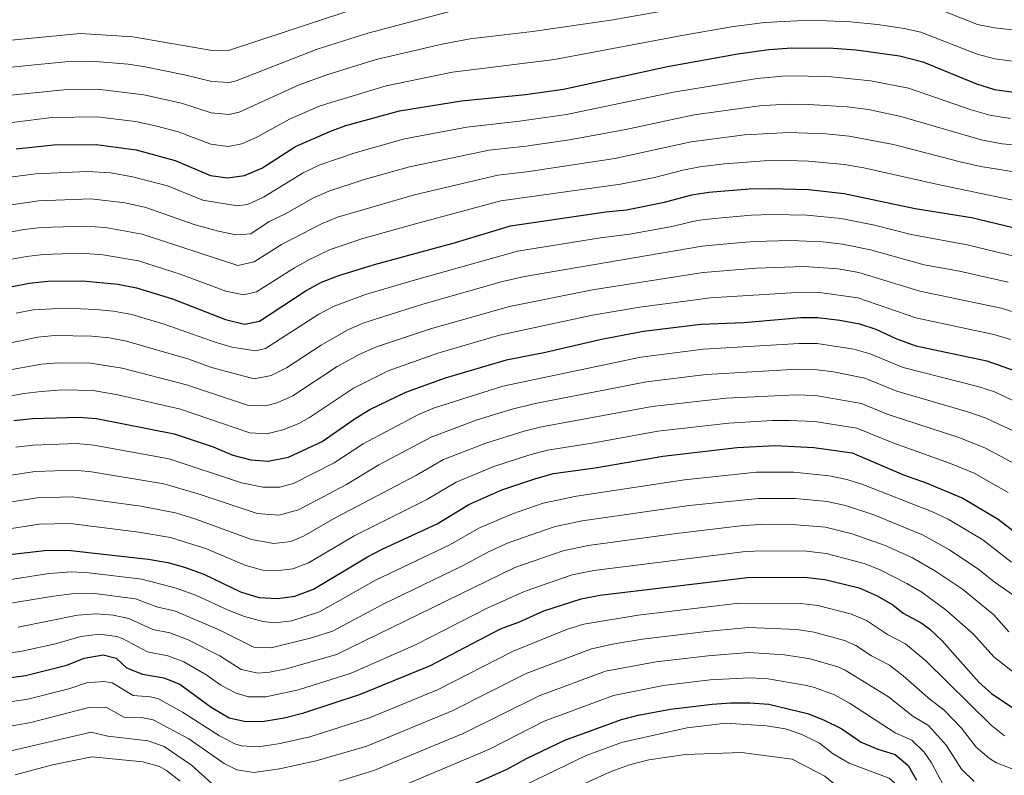
# Model space of a CAD drawing. Units: metres. Extents: x 641702 to 648631, y 4720629 to 4725399.
# Drawn here: x 644380 to 644665, y 4723020 to 4723239 of the extents above; entities that cross this region are included whole.
import ezdxf

# ---------------------------------------------------------------- set-up
doc = ezdxf.new("R2010")
doc.units = ezdxf.units.M
doc.header["$MEASUREMENT"] = 0
doc.layers.add('Level 4', color=7, linetype='Continuous', lineweight=0)
doc.layers.add('Level 5', color=7, linetype='Continuous', lineweight=0)

msp = doc.modelspace()

# ---------------------------------------------------------------- linework, layer by layer
at = {"layer": 'Level 4', "color": 30, "linetype": 'Continuous', "lineweight": 30, "flags": 128}
for points, elevation in [([(644378.8, 4723201.38), (644389.71, 4723202.6), (644401.97, 4723202.67), (644413.57, 4723201.07), (644424.82, 4723198.03), (644435.03, 4723193.7), (644440.01, 4723192.99), (644444.95, 4723193.71), (644449.91, 4723195.75), (644459.66, 4723202.05), (644469.58, 4723206.46), (644474.28, 4723208.15), (644489.79, 4723212.36), (644507.74, 4723215.34), (644526.27, 4723217.13), (644537.28, 4723218.7), (644567.39, 4723225.25), (644587.76, 4723228.96), (644596.69, 4723230.15), (644603.36, 4723230.7), (644615.35, 4723230.58), (644622.02, 4723230.08), (644634.55, 4723228.29), (644641.31, 4723226.58), (644656.91, 4723220.22), (644662.06, 4723218.59), (644668.36, 4723217.71)], 800), ([(644377.61, 4723161.47), (644382.51, 4723162.45), (644387.92, 4723163.05), (644398.12, 4723163.16), (644408.25, 4723162.15), (644413.6, 4723161.12), (644424.1, 4723157.91), (644439.38, 4723151.98), (644444.95, 4723150.61), (644449.29, 4723151.48), (644462.76, 4723160.39), (644467.18, 4723162.74), (644472.26, 4723164.75), (644482.57, 4723167.93), (644505.97, 4723174.29), (644521.95, 4723179.08), (644549.54, 4723183.19), (644555.49, 4723183.7), (644566.52, 4723185.95), (644574.42, 4723188.04), (644579.34, 4723188.89), (644591.04, 4723189.85), (644597.1, 4723189.95), (644608.19, 4723189.59), (644618.6, 4723188.45), (644639.07, 4723184.1), (644655.47, 4723181.46), (644678.75, 4723175.94)], 825), ([(644378.1, 4723122.66), (644383.55, 4723123.27), (644396.91, 4723123.71), (644402.07, 4723123.27), (644424.57, 4723118.85), (644435.8, 4723115.05), (644441.5, 4723112.66), (644446.78, 4723111.26), (644451.78, 4723110.95), (644457.69, 4723112.08), (644467.38, 4723116.6), (644476.94, 4723123.25), (644481.22, 4723125.84), (644491.63, 4723130.94), (644503.09, 4723135.07), (644520.79, 4723140.29), (644532.11, 4723142.51), (644548.25, 4723146.29), (644560.4, 4723148.53), (644577, 4723150.65), (644589.53, 4723151.1), (644605.97, 4723152.5), (644610.97, 4723152.51), (644617.34, 4723151.81), (644622.95, 4723150.71), (644627.69, 4723149.12), (644633.47, 4723146.5), (644639.32, 4723144.37), (644659.91, 4723140.02), (644669.38, 4723136.56)], 850), ([(644376.1, 4723083.78), (644386.98, 4723085.06), (644393.75, 4723085.1), (644417.01, 4723082.5), (644422.73, 4723081.55), (644427.55, 4723080.23), (644433.11, 4723078.16), (644443.71, 4723073.07), (644449.09, 4723071.42), (644454.5, 4723071.15), (644459.45, 4723071.76), (644464.91, 4723073.87), (644480.49, 4723083.21), (644484.92, 4723085.55), (644500.71, 4723092.73), (644509.83, 4723098.34), (644519.45, 4723102.6), (644529.25, 4723105.85), (644534.36, 4723107.34), (644546.49, 4723108.95), (644566.06, 4723112.39), (644587.58, 4723114.84), (644598.56, 4723115.47), (644609.78, 4723114.84), (644620.86, 4723113.29), (644635.76, 4723106.95), (644642.26, 4723104.65), (644652.92, 4723100.17), (644663.14, 4723094.08), (644672.05, 4723087.3)], 875), ([(644370.27, 4723047.3), (644381.47, 4723048.85), (644393.46, 4723051.86), (644398.44, 4723053.82), (644404.02, 4723054.85), (644407.73, 4723053.83), (644410.73, 4723051.07), (644415.39, 4723049.25), (644421.5, 4723048.16), (644426.15, 4723046.3), (644435.24, 4723039.64), (644440.44, 4723036.61), (644445.31, 4723035.47), (644450.56, 4723035.6), (644456.35, 4723036.58), (644462.1, 4723038.01), (644478.54, 4723043.39), (644498.73, 4723051.77), (644519.01, 4723062.34), (644524.52, 4723064.41), (644531.61, 4723067.59), (644542.44, 4723071.05), (644547.77, 4723072.1), (644590.55, 4723077.24), (644607.08, 4723077.29), (644612.96, 4723076.65), (644622.94, 4723074.24), (644628.13, 4723071.92), (644632.65, 4723069.34), (644635.67, 4723066.87), (644640.87, 4723064.12), (644643.27, 4723062.37), (644646.89, 4723058.91), (644657.54, 4723046.91), (644661.25, 4723043.57), (644672.63, 4723035.98)], 900), ([(644509.91, 4723016.81), (644520.99, 4723021.71), (644526.57, 4723024.78), (644537.65, 4723030.06), (644554.04, 4723036.07), (644558.87, 4723037.36), (644568.31, 4723039.07), (644580.29, 4723040.5), (644585.69, 4723040.92), (644591.26, 4723040.93), (644596.75, 4723040.49), (644607.96, 4723037.84), (644612.61, 4723036), (644617.85, 4723033.36), (644623.46, 4723029.52), (644628.32, 4723027.45), (644633.33, 4723025.93), (644637.08, 4723022.74), (644639.47, 4723018.5)], 925)]:
    msp.add_lwpolyline(points, dxfattribs=dict(at, elevation=elevation))
at = {"layer": 'Level 5', "color": 30, "linetype": 'Continuous', "lineweight": 0, "flags": 128}
for points, elevation in [([(644667.33, 4723245.54), (644662.34, 4723245.3), (644652.88, 4723247.76), (644643.48, 4723251.02), (644638.63, 4723252.26), (644630.81, 4723253.4), (644621.28, 4723254.14), (644609.82, 4723254.44), (644603.2, 4723254.38), (644592.07, 4723253.56), (644582.15, 4723252.26), (644550.43, 4723247.06), (644508.97, 4723242.02), (644504.76, 4723241.24), (644480.6, 4723234.89), (644465.9, 4723230.27), (644442.51, 4723221.13), (644440.45, 4723220.61), (644435.41, 4723220.86), (644427.51, 4723222.86), (644416.13, 4723225.19), (644411.19, 4723225.91)], 785), ([(644491.8, 4723246.98), (644440.56, 4723229.97), (644435.53, 4723229.91), (644412.61, 4723233.89), (644397.35, 4723234.84), (644376.41, 4723232.81), (644365.43, 4723232.32), (644358.87, 4723232.63), (644332.35, 4723237.79), (644322.29, 4723238.95)], 780), ([(644667.28, 4723235.84), (644662.06, 4723236.42), (644657.15, 4723237.38), (644645.17, 4723242.12), (644642.14, 4723243.1), (644634.48, 4723244.74), (644626.51, 4723245.7), (644614.33, 4723246.46), (644604.33, 4723246.5), (644593.94, 4723245.78), (644584.02, 4723244.5), (644550.95, 4723238.64), (644528.31, 4723235.41), (644510.22, 4723233.29), (644502.52, 4723231.8), (644483.05, 4723227.23), (644468.72, 4723222.83), (644460.71, 4723219.96), (644443.33, 4723212), (644440.33, 4723211.32), (644435.28, 4723211.81), (644426.62, 4723214.59), (644415.72, 4723217.08)], 790), ([(644667.19, 4723226.78), (644662.15, 4723227.48), (644657.03, 4723228.8), (644640.79, 4723235.16), (644635.91, 4723236.28), (644628.25, 4723237.38), (644620.43, 4723238.22), (644608.85, 4723238.66), (644595.53, 4723238), (644585.89, 4723236.72), (644571.51, 4723234.2), (644534.72, 4723227.28), (644505.13, 4723223.57), (644485.89, 4723219.69), (644466.78, 4723213.85), (644457.9, 4723209.99), (644448.7, 4723204.91), (644444.14, 4723202.85), (644440.19, 4723202.07), (644435.16, 4723202.75), (644425.72, 4723206.3), (644419.54, 4723208.01), (644413.3, 4723209.28), (644402.18, 4723210.65), (644389.12, 4723210.43), (644367.61, 4723207.79)], 795), ([(644411.19, 4723225.91), (644401.69, 4723226.67), (644392.93, 4723226.56), (644369.49, 4723224.29), (644362.61, 4723224.06), (644357.61, 4723224.41), (644331.89, 4723229.55), (644321.89, 4723230.82), (644315.91, 4723231.19), (644289.97, 4723231.54), (644259.57, 4723231.35), (644241.51, 4723232.09), (644231.52, 4723232.05), (644221.22, 4723231.38), (644185.67, 4723227.9)], 785), ([(644415.72, 4723217.08), (644402.38, 4723218.64), (644393.53, 4723218.63), (644368.55, 4723216.05), (644361.35, 4723215.82), (644356.35, 4723216.2), (644351.41, 4723217.03), (644333.53, 4723220.9), (644326.47, 4723222.03), (644316.49, 4723223.19), (644306.55, 4723223.82), (644290.65, 4723224.49), (644258.61, 4723224.28), (644236.57, 4723224.75), (644227.85, 4723224.53), (644217.39, 4723223.68), (644188.33, 4723220.24)], 790), ([(644666.76, 4723210.23), (644660.74, 4723211.17), (644655.32, 4723212.68), (644637.21, 4723218.99), (644626.3, 4723221.13), (644614.91, 4723222.28), (644608.11, 4723222.44), (644601.76, 4723222.5), (644593.38, 4723221.77), (644569.15, 4723217.84), (644538.17, 4723211.37), (644524.52, 4723209.43), (644509.3, 4723207.71), (644491.24, 4723204.25), (644476.95, 4723200.26), (644466.71, 4723196.72), (644461.86, 4723194.42), (644450.36, 4723187.35), (644445.82, 4723185.26), (644442.79, 4723184.92), (644432.84, 4723186.54), (644422.58, 4723190.65), (644412.51, 4723193.29), (644406.19, 4723194.4)], 805), ([(644672.01, 4723202.2), (644664.35, 4723202.86), (644658.57, 4723203.93), (644635, 4723210.81), (644625.61, 4723212.76), (644619.46, 4723213.56), (644608.29, 4723214.23), (644601.85, 4723214.33), (644594.04, 4723213.84), (644575.12, 4723211.25), (644555.33, 4723206.96), (644539.06, 4723204.03), (644526.35, 4723202.17), (644515.77, 4723201.01), (644492.69, 4723196.16), (644479.56, 4723192.5), (644469.29, 4723189.12), (644464.7, 4723187.13), (644456.82, 4723182.55), (644452.07, 4723180.38), (644446.69, 4723176.82), (644442.39, 4723176.5), (644437.38, 4723177.51), (644430.66, 4723179.38)], 810), ([(644671.36, 4723194.13), (644658.11, 4723196.32), (644652.13, 4723197.6), (644632.79, 4723202.65), (644619.97, 4723205.11), (644613.25, 4723205.72), (644602.6, 4723206.16), (644589.73, 4723205.5), (644574.24, 4723203.42), (644552.11, 4723198.55), (644526.65, 4723194.74), (644518.26, 4723193.77), (644494.14, 4723188.06), (644471.86, 4723181.56), (644467.22, 4723179.67), (644455.64, 4723173.72), (644447.71, 4723168.65), (644442.97, 4723167.56), (644415.26, 4723176.65), (644404.64, 4723178.59), (644398.64, 4723178.98), (644385.99, 4723178.59), (644381.03, 4723178.02), (644373.24, 4723176.59)], 815), ([(644406.19, 4723194.4), (644399.35, 4723194.81), (644384.51, 4723194.15), (644377.73, 4723193.3), (644366.65, 4723191.03), (644364.19, 4723190.95), (644347.06, 4723193.2), (644334.11, 4723196.1), (644320.29, 4723198.55), (644306.91, 4723200.5), (644291.83, 4723202.24), (644231.75, 4723201.53), (644225.99, 4723201.33), (644215.95, 4723200.38), (644195.77, 4723196.51)], 805), ([(644677.66, 4723184.41), (644645.33, 4723191.14), (644624.21, 4723195.91), (644618.57, 4723196.87), (644608.22, 4723197.81), (644602.02, 4723197.98), (644595.38, 4723197.95), (644583.89, 4723197.02), (644576.79, 4723196.18), (644571.88, 4723195.23), (644563.6, 4723193.12), (644553.8, 4723191.12), (644519.11, 4723186.33), (644494.42, 4723179.65), (644479.21, 4723175.42), (644469.74, 4723172.21), (644463.73, 4723169.34), (644459.39, 4723166.88), (644448.42, 4723159.93), (644444.58, 4723159.11), (644439.51, 4723160.18)], 820), ([(644430.66, 4723179.38), (644416.31, 4723184.36), (644410.36, 4723185.71), (644400.43, 4723186.87), (644385.25, 4723186.37), (644374.01, 4723184.67), (644366.61, 4723182.79), (644361.68, 4723182.92), (644345.21, 4723185.76), (644337.68, 4723187.52), (644324.87, 4723189.9), (644306.93, 4723192.41), (644291.67, 4723194.09), (644268.07, 4723194.01), (644227.99, 4723193.01), (644222.29, 4723192.49), (644212.61, 4723191.15), (644197.93, 4723188.13), (644186.11, 4723184.37)], 810), ([(644681.76, 4723166.95), (644654.2, 4723173.63), (644637.95, 4723176.58), (644627.3, 4723179.24), (644617.7, 4723181.23), (644607.75, 4723182.17), (644597.58, 4723182.35), (644591.73, 4723182.18), (644580.9, 4723181.24), (644575.94, 4723180.6), (644568.62, 4723178.89), (644556.47, 4723176.67), (644547.98, 4723175.65), (644523.98, 4723171.77), (644494.39, 4723163.46), (644479.96, 4723159.17), (644470.88, 4723155.8), (644466.45, 4723153.48)], 830), ([(644439.51, 4723160.18), (644426.29, 4723165.07), (644414.22, 4723168.95), (644403.87, 4723170.72), (644398.89, 4723171.06), (644392.09, 4723170.98), (644386.74, 4723170.81), (644381.77, 4723170.24), (644375.43, 4723169.03), (644366.53, 4723166.32), (644361.56, 4723165.72), (644356.58, 4723166.38), (644346.41, 4723169.72), (644335.04, 4723172.46), (644319.22, 4723174.94), (644296.31, 4723177.49), (644286.27, 4723178.03), (644274.45, 4723177.99), (644253.99, 4723176.78), (644229.83, 4723176.24), (644224.87, 4723175.72), (644216.87, 4723174.52), (644196.59, 4723169.99)], 820), ([(644666, 4723162.81), (644651.98, 4723166), (644641.68, 4723167.83), (644626.21, 4723172.11), (644618.1, 4723173.79), (644612.29, 4723174.49), (644603.06, 4723174.81), (644592.43, 4723174.52), (644582.42, 4723173.68), (644577.45, 4723173.16), (644526.01, 4723164.45), (644519.58, 4723162.92), (644496.57, 4723156.36), (644479.19, 4723150.85), (644474.59, 4723148.86), (644467.07, 4723144.53), (644457.11, 4723138), (644452.59, 4723135.69), (644447.68, 4723134.75), (644435.35, 4723138.09), (644428.8, 4723140.45)], 835), ([(644668.77, 4723153.81), (644663.97, 4723155.21), (644640.5, 4723160.12), (644622.77, 4723165.59), (644616.83, 4723166.6), (644606.86, 4723167.34), (644593.12, 4723166.85), (644577.75, 4723165.55), (644545.64, 4723160.58), (644521.62, 4723155.73), (644498.74, 4723149.26), (644482.86, 4723143.98), (644478.3, 4723141.92), (644471.78, 4723138.3), (644458.93, 4723129.82), (644454.33, 4723127.84), (644451.03, 4723126.91), (644446.05, 4723127), (644428.11, 4723133.03)], 840), ([(644666.72, 4723146.16), (644661.94, 4723147.62), (644639.32, 4723152.41), (644622.52, 4723158.28), (644611.4, 4723159.8), (644606.41, 4723159.92), (644579.88, 4723158.23), (644559.42, 4723155.56), (644545.71, 4723153.2), (644518.78, 4723147.38), (644500.92, 4723142.17), (644486.52, 4723137.13), (644476.5, 4723132.07), (644463.76, 4723123.58), (644460.67, 4723121.84), (644456.01, 4723119.96), (644451.38, 4723118.8), (644446.41, 4723119.13), (644426.34, 4723125.94), (644408.21, 4723130.09), (644401.1, 4723131.34), (644392.34, 4723131.54), (644386.06, 4723131.12)], 845), ([(644428.8, 4723140.45), (644410.69, 4723145.66), (644405.78, 4723146.6), (644400.62, 4723147.08), (644389.91, 4723147.35), (644384.92, 4723146.84), (644368.73, 4723143.41), (644363.78, 4723142.58), (644358.69, 4723142.28), (644353.71, 4723143.06), (644340.53, 4723147.38), (644331.53, 4723149.69), (644316.69, 4723152.02), (644295.17, 4723153.97), (644280.17, 4723154.41), (644254.5, 4723153.31), (644229.18, 4723152.67), (644217.85, 4723150.81), (644199.4, 4723146.6), (644190.48, 4723143.84)], 835), ([(644466.45, 4723153.48), (644450.97, 4723143.6), (644448.22, 4723142.86), (644441.22, 4723143.94), (644436.42, 4723145.35), (644421.66, 4723150.6), (644412.28, 4723153.36), (644407.01, 4723154.37), (644401.86, 4723154.87), (644393.05, 4723155.24), (644383.72, 4723154.75), (644378.8, 4723153.83)], 830), ([(644428.11, 4723133.03), (644409.45, 4723137.88), (644400.3, 4723139.28), (644391.12, 4723139.45), (644386.13, 4723139.04), (644364.56, 4723135.19), (644357.92, 4723134.75), (644352.98, 4723135.5), (644335.72, 4723140.8), (644325.52, 4723143.02), (644315.61, 4723144.49), (644294.24, 4723146.3), (644286.62, 4723146.6), (644274.92, 4723146.5), (644233.34, 4723145.35), (644225.95, 4723144.77), (644219.71, 4723143.66), (644200.92, 4723139.28), (644196.1, 4723138)], 840), ([(644681.67, 4723121.78), (644662.06, 4723131.03), (644657.3, 4723132.56), (644635.61, 4723138.04), (644626.12, 4723142.03), (644621.31, 4723143.4), (644610.73, 4723144.98), (644605.49, 4723145.04), (644577.79, 4723143.34)], 855), ([(644577.79, 4723143.34), (644559.69, 4723141.05), (644519.75, 4723132.67), (644499.89, 4723126.33), (644495.27, 4723124.42), (644479.24, 4723115.9), (644470.89, 4723110.39), (644459.13, 4723104.44), (644455.18, 4723103.34), (644450.17, 4723103.37), (644444.05, 4723104.64), (644423.06, 4723111.58), (644401.26, 4723115.55), (644396.28, 4723115.99), (644383.66, 4723115.58), (644378.69, 4723115)], 855), ([(644386.06, 4723131.12), (644381.09, 4723130.52), (644366, 4723127.8), (644362.33, 4723127.33), (644357.15, 4723127.21), (644352.2, 4723127.94), (644336.52, 4723132.64), (644329.33, 4723134.42), (644319.48, 4723136.37), (644314.52, 4723136.97), (644293.3, 4723138.62), (644286.77, 4723138.82), (644227.68, 4723137.51), (644221.58, 4723136.53), (644203.3, 4723132.13), (644195.47, 4723129.4)], 845), ([(644605, 4723137.58), (644578.59, 4723136.02), (644561.32, 4723133.89), (644529.04, 4723127.66), (644522.05, 4723125.93), (644512.32, 4723122.87), (644498.91, 4723117.9), (644483.77, 4723109.83), (644474.4, 4723104.18), (644460.58, 4723096.8), (644454.85, 4723095.27), (644448.55, 4723095.8), (644431.45, 4723101.47), (644421.55, 4723104.31), (644400.62, 4723107.8), (644395.65, 4723108.27), (644384.25, 4723107.93), (644359.69, 4723104.19)], 860), ([(644667.31, 4723119.84), (644659.42, 4723123.46), (644654.69, 4723125.1), (644633.78, 4723131.15), (644624.53, 4723134.92), (644615.45, 4723136.83), (644610, 4723137.48), (644605, 4723137.58)], 860), ([(644362.31, 4723096.74), (644384.84, 4723100.28), (644395.01, 4723100.54), (644414.89, 4723097.85), (644424.91, 4723095.95), (644430.85, 4723094.16), (644446.94, 4723088.22), (644453.41, 4723087.07), (644458.34, 4723087.69), (644462.02, 4723089.15), (644471.52, 4723094.7), (644494.71, 4723106.85), (644502.55, 4723111.38), (644514.82, 4723116.15), (644525.87, 4723119.63), (644530.89, 4723120.9), (644562.94, 4723126.73), (644584.36, 4723129.17), (644604.52, 4723130.11), (644610.26, 4723129.91), (644623.59, 4723127.62), (644631, 4723124.55), (644652.09, 4723117.64), (644659.5, 4723114.73), (644670.64, 4723108.69)], 865), ([(644610.02, 4723122.37), (644602.75, 4723122.68), (644597.75, 4723122.68), (644585.14, 4723121.93), (644564.56, 4723119.57), (644545.56, 4723116.12), (644532.63, 4723114.12), (644527.56, 4723112.74), (644517.14, 4723109.38), (644506.19, 4723104.86), (644497.71, 4723099.79), (644476.84, 4723089.41), (644463.47, 4723081.51), (644458.91, 4723079.73), (644453.96, 4723079.11), (644450.23, 4723079.35), (644445.32, 4723080.65), (644433.91, 4723085.51), (644423.43, 4723088.83), (644414.26, 4723090.36), (644394.38, 4723092.82), (644385.44, 4723092.62), (644362.55, 4723089.08)], 870), ([(644666.07, 4723101.86), (644656.21, 4723107.45), (644649.3, 4723110.24), (644632.89, 4723116.11), (644622.23, 4723120.46), (644610.02, 4723122.37)], 870), ([(644667.02, 4723081.62), (644658.69, 4723088.09), (644648.62, 4723094.14), (644644.09, 4723096.27), (644623.93, 4723104.16), (644619.28, 4723105.6), (644614.2, 4723106.68), (644603.95, 4723107.7), (644593.16, 4723107.71), (644572.33, 4723105.54), (644541.01, 4723100.82)], 880), ([(644355.94, 4723066.34), (644389.57, 4723071.78), (644395.63, 4723072.59), (644400.84, 4723072.67), (644413.3, 4723071.03), (644419.79, 4723068.63), (644424.68, 4723067.56), (644437.58, 4723062.03), (644447.58, 4723057.04), (644452.58, 4723056.86), (644464.31, 4723059.71), (644470.36, 4723061.68), (644485.25, 4723069.58), (644508.03, 4723080.57), (644515.71, 4723084.77), (644521.29, 4723087.25), (644534.53, 4723091.93), (644542.7, 4723093.64), (644573.63, 4723098.08), (644593.76, 4723100.14), (644604.35, 4723100.08), (644613.66, 4723099.22), (644618.9, 4723098.03), (644627.13, 4723095.35), (644641.21, 4723089.6), (644649.09, 4723085.25), (644657.58, 4723079.58), (644661.99, 4723075.94), (644667.71, 4723072.04)], 885), ([(644541.01, 4723100.82), (644531.37, 4723098.74), (644522.5, 4723095.63), (644512.77, 4723091.55), (644504.37, 4723086.65), (644482.87, 4723076.4), (644466.62, 4723067.27), (644458.62, 4723064.69), (644453.71, 4723064.04), (644450.2, 4723064.44), (644444.87, 4723065.95), (644440.2, 4723067.72), (644431.01, 4723072.03), (644425.16, 4723074.17), (644415.15, 4723076.77), (644399.78, 4723078.61), (644394.69, 4723078.84), (644388.28, 4723078.42), (644361.34, 4723074.12)], 880), ([(644379.32, 4723062.82), (644396.56, 4723066.33), (644401.9, 4723066.73), (644406.86, 4723066.33), (644411.44, 4723065.3), (644418.33, 4723062.17), (644423.24, 4723061.2), (644428.57, 4723059.16), (644437.75, 4723054.57), (644443.9, 4723050.53), (644448.87, 4723049.52), (644452.14, 4723049.82), (644457.04, 4723050.78), (644471.5, 4723054.92), (644523.19, 4723080.07), (644537.16, 4723084.97), (644544.39, 4723086.46), (644569.98, 4723090.01), (644589.36, 4723092.28), (644594.36, 4723092.56), (644604.75, 4723092.46), (644613.13, 4723091.75), (644620.88, 4723089.82), (644630.44, 4723086.46), (644638.33, 4723082.94), (644645.03, 4723079.07), (644652.81, 4723073.84), (644661.87, 4723066.42), (644666.27, 4723061.46)], 890), ([(644397.5, 4723060.08), (644402.96, 4723060.79), (644407.89, 4723060.09), (644409.59, 4723059.56), (644416.86, 4723055.71), (644422.71, 4723054.57), (644427.37, 4723052.77), (644433.96, 4723048.96), (644438.01, 4723046), (644442.49, 4723043.68), (644446.07, 4723042.66), (644451.07, 4723042.66), (644460.58, 4723044.64), (644475.81, 4723049.49), (644494.64, 4723057.85), (644515.35, 4723068.42), (644526.14, 4723073.25), (644539.8, 4723078.01), (644546.08, 4723079.28), (644589.96, 4723084.76), (644594.96, 4723084.98), (644607.62, 4723084.8), (644613.31, 4723084.15), (644624.36, 4723081.27), (644629, 4723079.4), (644636.7, 4723075.51), (644641, 4723072.95), (644648.11, 4723067.78), (644656.04, 4723060.79), (644661.91, 4723054.19), (644668.2, 4723049.29)], 895), ([(644665, 4723031.36), (644661.12, 4723034.42), (644642.2, 4723053.03), (644636.27, 4723057.97), (644631.06, 4723060.7), (644625.03, 4723064.74), (644620.67, 4723066.58), (644610.94, 4723069.09), (644605.99, 4723069.7), (644588.12, 4723069.8), (644558.91, 4723066.33), (644543.21, 4723063.7), (644538.43, 4723062.24), (644522.74, 4723055.88), (644500.97, 4723044.78), (644481.14, 4723036.54), (644463.87, 4723031.04), (644455.28, 4723029.09), (644448.99, 4723028.14), (644443.99, 4723028.46), (644442.11, 4723029.06), (644437.66, 4723031.34), (644426.93, 4723038.22), (644419.99, 4723042.08), (644417.72, 4723042.65), (644412.68, 4723043.02), (644406.56, 4723046.68), (644404.14, 4723047.09), (644399.12, 4723046.68), (644394.06, 4723044.95), (644382.2, 4723042), (644372.32, 4723040.48)], 905), ([(644194.21, 4723037.39), (644196.7, 4723041.56), (644198.05, 4723046.6), (644199.03, 4723048.69), (644201.96, 4723052.73), (644203.11, 4723053.77), (644207.41, 4723056.41), (644230.04, 4723063.42), (644243.79, 4723065.59), (644266.44, 4723066.61), (644282.43, 4723065.9), (644294.94, 4723064.76), (644305.33, 4723063.26), (644326.13, 4723058.99), (644333.56, 4723057.11), (644350.11, 4723052.02), (644355.09, 4723051.55), (644368.77, 4723054.12), (644380.4, 4723055.84), (644390.16, 4723058), (644397.5, 4723060.08)], 895), ([(644669.1, 4723021), (644662.67, 4723023.57), (644660.61, 4723024.76), (644656.82, 4723028.05), (644652.54, 4723033.54), (644647.46, 4723038.86), (644643.44, 4723041.84), (644635.62, 4723048.77), (644631.66, 4723051.82), (644626.45, 4723054.52), (644621.92, 4723057.55), (644618.67, 4723058.99), (644609.83, 4723061.38), (644604.89, 4723062.11), (644590.83, 4723062.72), (644578.65, 4723061.61), (644560.13, 4723059.36), (644551.98, 4723058.04), (644545.34, 4723056.57), (644526.47, 4723049.43), (644505.03, 4723038.59), (644480.35, 4723028.4), (644465.64, 4723024.07), (644455.07, 4723021.78), (644447.65, 4723020.73), (644442.67, 4723021.45), (644439.01, 4723023.32), (644428.78, 4723030.45), (644418.48, 4723035.99), (644415.04, 4723036.62), (644409.98, 4723036.79), (644404.82, 4723039.64), (644399.81, 4723039.53), (644383, 4723035.17), (644374.37, 4723033.66)], 910), ([(644656.17, 4723018.16), (644652.53, 4723021.68), (644648.18, 4723028.53), (644643.01, 4723034.32), (644638.4, 4723037.04), (644631.38, 4723042.66), (644618.82, 4723050.37), (644616.67, 4723051.37), (644608.72, 4723053.67), (644601.25, 4723054.79), (644590.98, 4723055.45), (644579.2, 4723054.57), (644564.07, 4723052.76), (644549.4, 4723050.06), (644530.19, 4723042.97), (644508.18, 4723032.01), (644482.34, 4723021.3), (644472.29, 4723018.22)], 915), ([(644648.23, 4723015.3), (644643.83, 4723023.51), (644641.7, 4723026.57), (644638.17, 4723030.13), (644633.36, 4723032.25), (644620.14, 4723040.85), (644615.71, 4723043.18), (644609.93, 4723045.37), (644607.61, 4723045.95), (644596.51, 4723047.84), (644591.12, 4723048.19), (644579.74, 4723047.54), (644566.19, 4723045.91), (644551.72, 4723043.07), (644531.71, 4723035.6), (644515.89, 4723027.47), (644484.33, 4723014.2)], 920), ([(644479.68, 4722998.96), (644483.27, 4722999.89), (644494.59, 4723003.25), (644505.12, 4723008.05), (644520.51, 4723014.37), (644543.85, 4723025.68), (644554.4, 4723029.49), (644573.05, 4723033.71), (644584.2, 4723035.03), (644596.03, 4723034.25), (644601.56, 4723033.35), (644606.3, 4723031.76), (644611.45, 4723029.24), (644615.34, 4723026.1), (644620.04, 4723023.46), (644631.58, 4723019.1), (644635.39, 4723015.81), (644639.63, 4723007.1), (644643.64, 4723003.11), (644644.12, 4723002.37)], 930), ([(644436.53, 4723016.55), (644429.57, 4723022.87), (644421.67, 4723028.3), (644416.96, 4723029.91), (644405.37, 4723031.29), (644400.49, 4723032.39), (644376.42, 4723026.84)], 915), ([(644426.29, 4723018.18), (644422.32, 4723021.26), (644420.26, 4723022.46), (644415.45, 4723023.82), (644400.74, 4723025.23), (644389.31, 4723022.97), (644378.47, 4723020.02)], 920), ([(644502.66, 4722999.43), (644514.26, 4723003.61), (644534.26, 4723012.86), (644545.31, 4723018.43), (644551.09, 4723021.01), (644556.43, 4723022.91), (644561.95, 4723024.41), (644572.58, 4723025.95), (644588.8, 4723026.53), (644603.47, 4723024.6), (644612.99, 4723019.7), (644617.82, 4723015.73), (644622.01, 4723013.01), (644627.11, 4723011.97), (644631.99, 4723010.56), (644634.77, 4723007.58), (644636.02, 4723003.41), (644637.27, 4723002.22)], 935)]:
    msp.add_lwpolyline(points, dxfattribs=dict(at, elevation=elevation))

doc.saveas('drawing.dxf')
